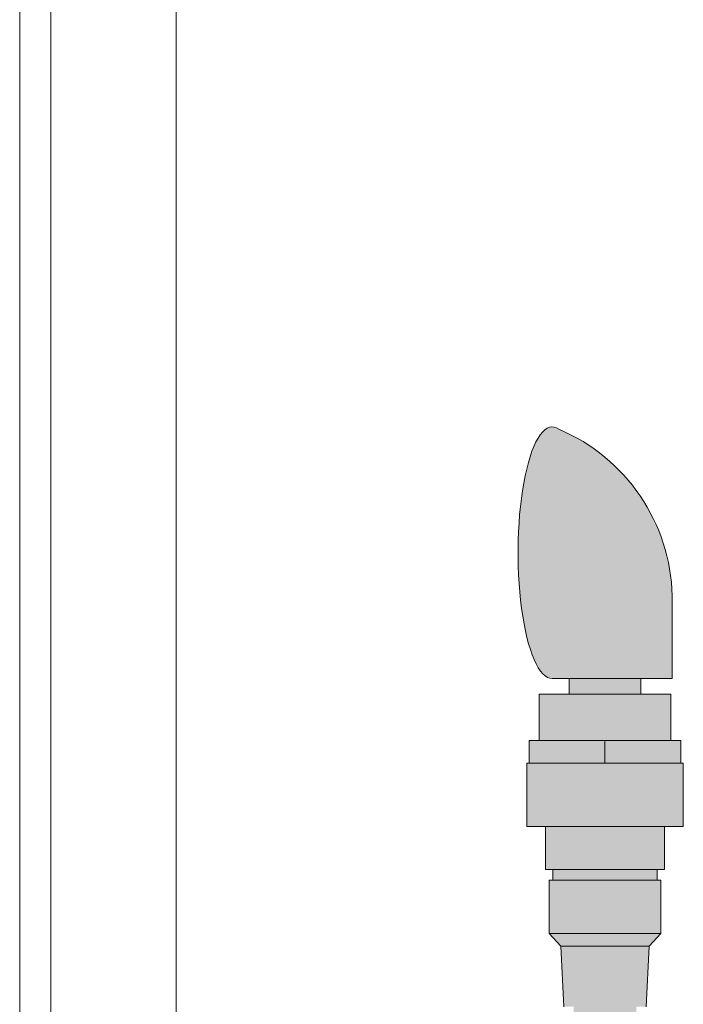
# Model space of a CAD drawing. Units: inches. Extents: x 2 to 891, y -14 to 291.
# Drawn here: x 307 to 313, y 243 to 251 of the extents above; entities that cross this region are included whole.
import ezdxf

# ---------------------------------------------------------------- set-up
doc = ezdxf.new("R2010")
doc.units = ezdxf.units.IN
doc.header["$LTSCALE"] = 0.375
doc.header["$MEASUREMENT"] = 0
doc.layers.get('0').update_dxf_attribs({"lineweight": 13})
doc.layers.add('FILL1', color=254, linetype='Continuous')
doc.layers.add('OBJECT', color=7, linetype='Continuous', lineweight=13)

# ---------------------------------------------------------------- blocks, each defined once
blk = doc.blocks.new('FRONT PERSPECTIVE')
at = {"layer": 'OBJECT'}
for p, q in [((-28.24999999999998, -47.06874768689818), (-28.24999999999999, 31.30625231310157)), ((-28, -46.635734985006), (-27.99999999999998, 30.73926501499396)), ((-26.99999999999998, -43.76073498500601), (-26.99999999999998, 30.73926501499396))]:
    blk.add_line(p, q, dxfattribs=at)
blk = doc.blocks.new('ACXSYM1001 ISO')
at = {"layer": 'FILL1'}
h = blk.add_hatch(color=256, dxfattribs=at)
edge = h.paths.add_edge_path()
edge.add_ellipse((1.5, 57.38483816055299), major_axis=(0, 1.006024883114293), ratio=0.2714893086483227, start_angle=180, end_angle=371.370484525446)
edge.add_arc((2.026114346134136, 57.00309422033047), 1.485881408263472, 112.9740916638058, 178.5739790252912)
edge.add_line((0.5406931290567627, 57.04007214994715), (0.5406931290567627, 56.3788132774387))
edge.add_line((0.5406931290567627, 56.37881327743872), (1.5, 56.37881327743875))
for points in [[(1.365693129056126, 56.25381327743855), (1.365693129056581, 56.37881327743872), (0.7906931290569901, 56.37881327743872), (0.7906931290567627, 56.25381327743855)], [(1.603193129056535, 55.88381327743855), (1.603193129056535, 56.25381327743855), (0.5531931290565808, 56.25381327743855), (0.5531931290563534, 55.88381327743855)], [(1.524193129056812, 54.34381327743836), (1.524193129056812, 54.76881327743848), (1.494193129056612, 54.76881327743854), (0.6621931290567318, 54.76881327743854), (0.6321931290560769, 54.76881327743854), (0.6321931290560769, 54.34381327743847)], [(1.430693129056408, 54.24081327743841), (1.524193129056812, 54.34381327743841), (0.6321931290560769, 54.34381327743853), (0.7256931290564808, 54.24081327743852)]]:
    blk.add_hatch(color=256, dxfattribs=at).paths.add_polyline_path(points)
h = blk.add_hatch(color=256, dxfattribs=at)
h.paths.add_polyline_path([(0.5531931290563534, 55.88381327743855), (0.4731931290561988, 55.88381327743855), (0.4731931290561988, 55.70381327743871), (1.07819312905599, 55.70381327743866), (1.078193129056217, 55.88381327743855)])
h.paths.add_polyline_path([(1.078193129056444, 55.88381327743855), (1.078193129056217, 55.70381327743866), (1.683193129056235, 55.7038132774386), (1.683193129056235, 55.88381327743855), (1.603193129056535, 55.88381327743861)])
h = blk.add_hatch(color=256, dxfattribs=at)
h.paths.add_polyline_path([(1.494193129056839, 54.85381327743858), (0.6621931290569592, 54.85381327743863), (0.6621931290565044, 54.76881327743854), (1.494193129056612, 54.76881327743854)])
h.paths.add_polyline_path([(1.553193129056353, 55.19681327743854), (0.6031931290565353, 55.19681327743854), (0.603193129056308, 54.85381327743863), (0.6621931290567318, 54.85381327743863), (1.494193129056612, 54.85381327743858), (1.553193129056126, 54.85381327743858)])
h.paths.add_polyline_path([(1.704193129056421, 55.70381327743854), (1.683193129056235, 55.7038132774386), (0.4731931290561988, 55.70381327743871), (0.452193129056468, 55.70381327743871), (0.452193129056468, 55.19681327743859), (0.6031931290565353, 55.19681327743859), (1.553193129056353, 55.19681327743854), (1.704193129056648, 55.19681327743854)])
h = blk.add_hatch(color=256, dxfattribs=at)
h.paths.add_polyline_path([(0.8906931290564444, 52.5597932775874, 0.4142135623725623), (0.8281931290566718, 52.49729327758752), (0.8281931290566718, 52.37229327758718, 0.4142135623725623), (0.8906931290564444, 52.30979327758752), (1.265693129056217, 52.30979327758752, 0.4142135623725622), (1.328193129056217, 52.37229327758763), (1.328193129056217, 52.49729327758763, 0.4142135623736277), (1.265693129056444, 52.5597932775874)])
h.paths.add_polyline_path([(1.265693129056217, 52.5597932775874, 0.4142135623725622), (1.328193129056217, 52.62229327758752), (1.328193129056217, 52.74729327758752, 0.4142135623736277), (1.265693129056444, 52.80979327758729), (0.8906931290564444, 52.80979327758729, 0.4142135623725623), (0.8281931290566718, 52.7472932775874), (0.8281931290566718, 52.62229327758706, 0.4142135623725623), (0.8906931290564444, 52.5597932775874)])
h.paths.add_polyline_path([(0.8906931290564444, 53.05979327758718, 0.4142135623725623), (0.8281931290566718, 52.99729327758729), (0.8281931290566718, 52.87229327758695, 0.4142135623725623), (0.8906931290564444, 52.80979327758729), (1.265693129056217, 52.80979327758729, 0.4142135623725622), (1.328193129056217, 52.8722932775874), (1.328193129056217, 52.9972932775874, 0.4142135623736277), (1.265693129056444, 53.05979327758718)])
h.paths.add_polyline_path([(1.265693129056217, 53.05979327758718, 0.4142135623725622), (1.328193129056217, 53.12229327758729), (1.328193129056217, 53.24729327758729, 0.4142135623736277), (1.265693129056444, 53.30979327758706), (0.8906931290564444, 53.30979327758706, 0.4142135623725623), (0.8281931290566718, 53.24729327758718), (0.8281931290566718, 53.12229327758683, 0.4142135623725623), (0.8906931290564444, 53.05979327758718)])
h.paths.add_polyline_path([(0.8906931290564444, 53.55979327758695, 0.4142135623725623), (0.8281931290566718, 53.49729327758706), (0.8281931290566718, 53.37229327758672, 0.4142135623725623), (0.8906931290564444, 53.30979327758706), (1.265693129056217, 53.30979327758706, 0.4142135623725622), (1.328193129056217, 53.37229327758718), (1.328193129056217, 53.49729327758718, 0.4142135623736277), (1.265693129056444, 53.55979327758695)])
h.paths.add_polyline_path([(1.265693129056217, 53.55979327758695, 0.4142135623725622), (1.328193129056217, 53.62229327758706), (1.328193129056217, 53.75681327743848), (0.8281931290568991, 53.75681327743848), (0.8281931290566718, 53.62229327758666, 0.414213562374094), (0.8906931290566718, 53.55979327758695)])
h.paths.add_polyline_path([(1.408193129056599, 53.75681327743848), (1.430693129056181, 54.24081327743841), (0.7256931290564808, 54.24081327743846), (0.7481931290562898, 53.75681327743854)])
for p, q in [((0.5406931290567627, 56.37881327743872), (0.5406931290567627, 57.04007214994573)), ((1.5, 56.37881327743872), (0.5406931290567627, 56.37881327743872)), ((0.7906931290567627, 56.37881327743872), (0.7906931290565353, 56.25381327743867)), ((1.365693129056353, 56.37881327743872), (1.365693129056353, 56.25381327743861)), ((0.5531931290563534, 55.88381327743855), (1.603193129056535, 55.88381327743861)), ((1.078193129056444, 55.88381327743861), (1.078193129056217, 55.70381327743866)), ((1.683193129056235, 55.7038132774386), (0.4731931290561988, 55.70381327743871)), ((0.6031931290565353, 55.19681327743859), (1.553193129056353, 55.19681327743854)), ((1.494193129056612, 54.85381327743858), (0.6621931290567318, 54.85381327743863)), ((0.6621931290567318, 54.76881327743854), (1.494193129056612, 54.76881327743854)), ((1.524193129056812, 54.34381327743841), (0.6321931290560769, 54.34381327743853)), ((0.7256931290564808, 54.24081327743852), (1.430693129056408, 54.24081327743841))]:
    blk.add_line(p, q)
blk.add_lwpolyline([(0.7481931290565171, 53.75681327743854), (0.7256931290564808, 54.24081327743852), (0.6321931290560769, 54.34381327743853), (0.6321931290560769, 54.76881327743854), (0.6621931290567318, 54.76881327743854), (0.6621931290567318, 54.85381327743863), (0.603193129056308, 54.85381327743863), (0.6031931290565353, 55.19681327743859), (0.452193129056468, 55.19681327743859), (0.452193129056468, 55.70381327743871), (0.4731931290561988, 55.70381327743871), (0.4731931290561988, 55.88381327743855), (0.5531931290563534, 55.88381327743855), (0.5531931290563534, 56.25381327743861), (1.603193129056535, 56.25381327743855), (1.603193129056535, 55.88381327743861), (1.683193129056235, 55.88381327743855), (1.683193129056235, 55.7038132774386), (1.704193129056193, 55.7038132774386), (1.704193129056421, 55.19681327743854), (1.553193129056353, 55.19681327743854), (1.553193129056353, 54.85381327743858), (1.494193129056612, 54.85381327743858), (1.494193129056612, 54.76881327743854), (1.524193129056812, 54.76881327743848), (1.524193129056812, 54.34381327743841), (1.430693129056408, 54.24081327743841), (1.408193129056372, 53.75681327743848)])
blk.add_arc((2.026114346134364, 57.00309422033052), 1.485881408263434, 112.9740916475362, 178.5739790253501)
blk.add_ellipse((1.5, 57.38483816055299), major_axis=(0, 1.006024883114293), ratio=0.2714893086483227, start_param=3.141592653589793, end_param=6.481637699695684)

msp = doc.modelspace()

# ---------------------------------------------------------------- block references
at = {"layer": 'OBJECT'}
msp.add_blockref('FRONT PERSPECTIVE', (335.6465451448315, 227.3831571090412), dxfattribs=at)
at = {"layer": 'OBJECT', "xscale": -1}
msp.add_blockref('ACXSYM1001 ISO', (313.1532572849365, 189.1782765257845), dxfattribs=at)

doc.saveas('drawing.dxf')
